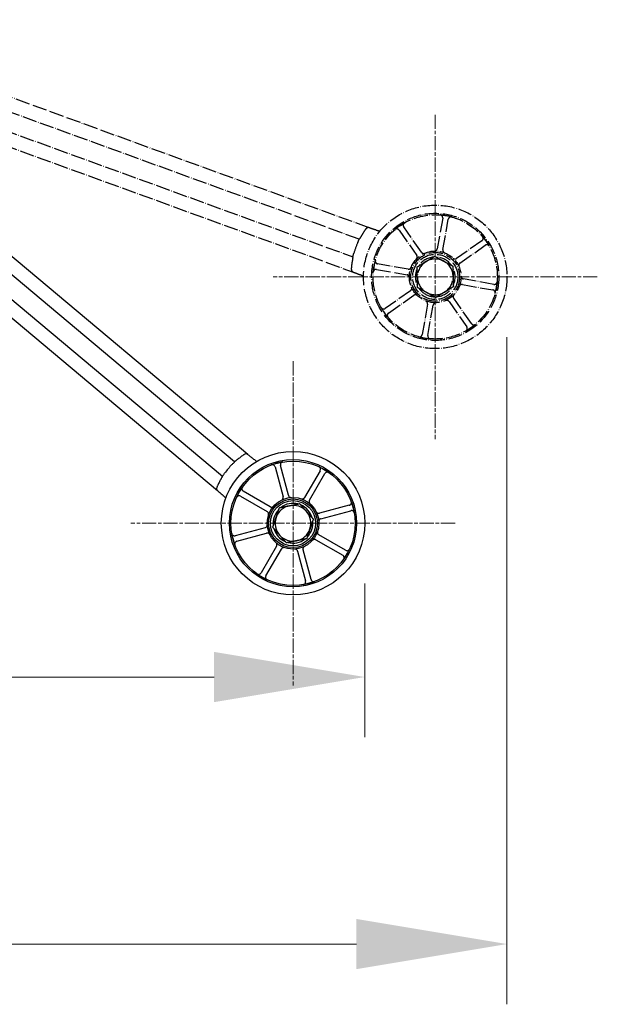
# Model space of a CAD drawing. Units: millimetres. Extents: x 497 to 6688, y 62 to 8717.
# Drawn here: x 2921 to 3227, y 2893 to 3415 of the extents above; entities that cross this region are included whole.
import ezdxf

# ---------------------------------------------------------------- set-up
doc = ezdxf.new("R2010")
doc.units = ezdxf.units.MM
doc.header["$LTSCALE"] = 32
doc.linetypes.add('CHAIN', pattern=[0.3543, 0.2362, -0.0295, 0.0591, -0.0295])
doc.linetypes.add('LONG_DASH_DOTTED', pattern=[0.3001, 0.2362, -0.0295, 0.0049, -0.0295])
for name, color, linetype, lineweight in [('Center Mark(Hillmar_metric)', 7, 'LONG_DASH_DOTTED', 18), ('Dimensions(Hillmar_metric)', 7, 'Continuous', 13), ('Overlay [based on Phantom Lines(Hillmar_metric)]', 7, 'LONG_DASH_DOTTED', 25), ('Visible Edges(Hillmar_metric)', 7, 'Continuous', 25)]:
    doc.layers.add(name, color=color, linetype=linetype, lineweight=lineweight)
doc.styles.add('Hillmar_metric_Dimensions', font='arial.ttf')
doc.dimstyles.new('DEFAULT-ISO-Method 1b-Hillmar_metric', dxfattribs={"dimscale": 32, "dimtxt": 2, "dimasz": 2.5, "dimexe": 1, "dimexo": 1, "dimgap": 0.25, "dimtad": 1, "dimtih": 1, "dimtoh": 1, "dimrnd": 1e-08, "dimdsep": 46, "dimtxsty": 'Hillmar_metric_Dimensions', "dimcen": 0.09, "dimdle": 8, "dimclrd": 7, "dimclre": 7, "dimclrt": 7, "dimazin": 2, "dimtfac": 0.75, "dimtmove": 0, "dimatfit": 3, "dimfxl": 1, "dimtolj": 1, "dimlwd": 9, "dimlwe": 9, "dimarcsym": 0})

# ---------------------------------------------------------------- blocks, each defined once
blk = doc.blocks.new('*D23')
at = {"layer": 'Defpoints', "color": 0, "linetype": 'Continuous', "transparency": 16777216}
for p in [(1103.28, 3148), (3103.94, 3148), (3103.94, 3066.33)]:
    blk.add_point(p, dxfattribs=at)
at = {"layer": 'Dimensions(Hillmar_metric)', "color": 7, "linetype": 'Continuous', "lineweight": 9, "transparency": 16777216}
for p, q in [((1103.28, 3116), (1103.28, 3034.33)), ((3103.94, 3116), (3103.94, 3034.33)), ((1183.28, 3066.33), (3023.94, 3066.33))]:
    blk.add_line(p, q, dxfattribs=at)
at = {"layer": 'Dimensions(Hillmar_metric)', "color": 7, "linetype": 'Continuous', "transparency": 16777216}
for points in [[(1183.28, 3079.67), (1183.28, 3053), (1103.28, 3066.33)], [(3023.94, 3079.67), (3023.94, 3053), (3103.94, 3066.33)]]:
    blk.add_solid(points, dxfattribs=at)
at = {"layer": 'Dimensions(Hillmar_metric)', "color": 7, "linetype": 'Continuous', "lineweight": 13, "transparency": 16777216, "insert": (2103.61, 3107.01), "char_height": 64, "attachment_point": 5, "style": 'Hillmar_metric_Dimensions'}
blk.add_mtext('\\A1;2000', dxfattribs=at)
blk = doc.blocks.new('*D35')
at = {"layer": 'Defpoints', "color": 0, "linetype": 'Continuous', "transparency": 16777216}
for p in [(1027.74, 3278.83), (3179.47, 3278.83), (3179.47, 2924.51)]:
    blk.add_point(p, dxfattribs=at)
at = {"layer": 'Dimensions(Hillmar_metric)', "color": 7, "linetype": 'Continuous', "lineweight": 9, "transparency": 16777216}
for p, q in [((1027.74, 3246.83), (1027.74, 2892.51)), ((3179.47, 3246.83), (3179.47, 2892.51)), ((1107.74, 2924.51), (3099.47, 2924.51))]:
    blk.add_line(p, q, dxfattribs=at)
at = {"layer": 'Dimensions(Hillmar_metric)', "color": 7, "linetype": 'Continuous', "transparency": 16777216}
for points in [[(1107.74, 2937.85), (1107.74, 2911.18), (1027.74, 2924.51)], [(3099.47, 2937.85), (3099.47, 2911.18), (3179.47, 2924.51)]]:
    blk.add_solid(points, dxfattribs=at)
at = {"layer": 'Dimensions(Hillmar_metric)', "color": 7, "linetype": 'Continuous', "lineweight": 13, "transparency": 16777216, "insert": (2103.61, 2965.19), "char_height": 64, "attachment_point": 5, "style": 'Hillmar_metric_Dimensions'}
blk.add_mtext('\\A1;2150', dxfattribs=at)

msp = doc.modelspace()

# ---------------------------------------------------------------- linework, layer by layer
at = {"layer": 'Center Mark(Hillmar_metric)', "linetype": 'CHAIN'}
for p, q in [((3141.372, 3364.932), (3141.372, 3192.732)), ((3227.472, 3278.832), (3055.272, 3278.832)), ((3065.835, 3234.098), (3065.835, 3061.898)), ((3151.935, 3147.998), (2979.735, 3147.998))]:
    msp.add_line(p, q, dxfattribs=at)
at = {"layer": 'Overlay [based on Phantom Lines(Hillmar_metric)]'}
for p, q in [((3106.272, 3304.91), (2802.66, 3415.416)), ((3101.058, 3298.826), (2803.606, 3407.09)), ((2803.606, 3396.448), (3097.638, 3289.429)), ((2803.606, 3388.467), (3097.721, 3281.418)), ((3134.033, 3291.929), (3124.616, 3305.378)), ((3145.34, 3309.973), (3142.489, 3293.804)), ((3145.444, 3293.283), (3148.295, 3309.452)), ((3122.158, 3303.657), (3131.575, 3290.208)), ((3166.198, 3298.046), (3152.749, 3288.629)), ((3154.469, 3286.172), (3167.918, 3295.589)), ((3126.922, 3282.903), (3110.753, 3285.754)), ((3110.232, 3282.8), (3126.401, 3279.949)), ((3155.823, 3274.761), (3171.992, 3271.91)), ((3172.513, 3274.864), (3156.344, 3277.715)), ((3128.275, 3271.493), (3114.826, 3262.076)), ((3116.547, 3259.618), (3129.996, 3269.035)), ((3139.05, 3268.541), (3139.168, 3269.212)), ((3140.095, 3268.707), (3140.035, 3268.367)), ((3137.301, 3264.381), (3134.45, 3248.213)), ((3137.405, 3247.692), (3140.256, 3263.86)), ((3148.712, 3265.735), (3158.129, 3252.286)), ((3160.586, 3254.007), (3151.169, 3267.456))]:
    msp.add_line(p, q, dxfattribs=at)
for radius in [38.1, 33.782, 33, 13.736, 12.954, 12]:
    msp.add_circle((3141.372, 3278.832), radius, dxfattribs=at)
for centre, radius, start, end in [((3141.372, 3278.832), 33, 74.53507, 85.46493), ((3141.372, 3278.832), 33, 119.53507, 130.46493), ((3123.791, 3351.742), 50, 254.01595, 256.40359), ((3141.372, 3278.832), 33, 29.53507, 40.46493), ((3141.372, 3278.832), 45, 156.17745, 163.82255), ((3141.372, 3278.832), 10.55, 95.60215, 147.16128), ((3141.372, 3278.832), 10.55, 35.60215, 87.16128), ((3141.372, 3278.832), 33, 164.53507, 175.46493), ((3141.372, 3278.832), 9.5, 121.38171, 181.38171), ((3141.372, 3278.832), 9.5, 61.38171, 121.38171), ((3141.372, 3278.832), 9.5, 1.38171, 61.38171), ((3081.039, 3234.281), 50, 63.59641, 65.98405), ((3141.372, 3278.832), 10.55, 155.60215, 207.16128), ((3141.372, 3278.832), 9.5, 181.38171, 241.38171), ((3141.372, 3278.832), 9.5, 301.38171, 1.38171), ((3141.372, 3278.832), 10.55, 335.60215, 27.16128), ((3141.372, 3278.832), 33, 344.53507, 355.46493), ((3141.372, 3278.832), 10.55, 215.60215, 257.28354), ((3141.372, 3278.832), 9.5, 241.38171, 301.38171), ((3141.372, 3278.832), 10.55, 257.28354, 262.71646), ((3141.372, 3278.832), 10.55, 262.71646, 267.16128), ((3141.372, 3278.832), 10.55, 275.60215, 327.16128), ((3141.372, 3278.832), 33, 209.53507, 220.46493), ((3141.372, 3278.832), 33, 299.53507, 310.46493), ((3141.372, 3278.832), 33, 254.53507, 265.46493)]:
    msp.add_arc(centre, radius, start, end, dxfattribs=at)
for points, knots in [([(3145.34, 3309.973), (3145.374, 3310.165), (3145.37, 3310.362), (3145.287, 3310.744), (3145.208, 3310.925), (3144.986, 3311.247), (3144.845, 3311.384), (3144.577, 3311.559), (3144.464, 3311.613), (3144.228, 3311.694), (3144.106, 3311.719), (3143.982, 3311.729)], [0, 0, 0, 0, 0.05863593, 0.05863593, 0.11726125, 0.11726125, 0.17586552, 0.17586552, 0.21323949, 0.21323949, 0.25061257, 0.25061257, 0.25061257, 0.25061257]), ([(3150.172, 3310.637), (3149.984, 3310.689), (3149.787, 3310.704), (3149.399, 3310.658), (3149.212, 3310.597), (3148.871, 3310.406), (3148.72, 3310.279), (3148.521, 3310.028), (3148.456, 3309.922), (3148.353, 3309.694), (3148.316, 3309.574), (3148.295, 3309.452)], [0, 0, 0, 0, 0.05857754, 0.05857754, 0.11716195, 0.11716195, 0.17576588, 0.17576588, 0.21318687, 0.21318687, 0.25060932, 0.25060932, 0.25060932, 0.25060932]), ([(3106.272, 3304.91), (3106.072, 3304.983), (3105.882, 3305.01), (3105.489, 3304.971), (3105.285, 3304.895), (3104.885, 3304.63), (3104.696, 3304.456), (3104.41, 3304.133), (3104.314, 3304.013), (3104.204, 3303.865), (3104.189, 3303.844), (3104.173, 3303.823), (3104.152, 3303.794), (3104.131, 3303.765), (3104.111, 3303.735)], [3.28625244, 3.28625244, 3.28625244, 3.28625244, 3.37845733, 3.37845733, 3.48037743, 3.48037743, 3.57364805, 3.57364805, 3.62177462, 3.62177462, 3.62969717, 3.62969717, 3.62969717, 3.64052042, 3.64052042, 3.64052042, 3.64052042]), ([(3106.69, 3304.758), (3106.598, 3304.791), (3106.511, 3304.823), (3106.377, 3304.872), (3106.324, 3304.891), (3106.272, 3304.91)], [2.636396145, 2.636396145, 2.636396145, 2.636396145, 2.672734409, 2.672734409, 2.696203312, 2.696203312, 2.696203312, 2.696203312]), ([(3110.023, 3303.675), (3109.517, 3303.82), (3109.015, 3303.973), (3107.887, 3304.334), (3107.29, 3304.54), (3106.746, 3304.737), (3106.718, 3304.747), (3106.69, 3304.758)], [2.47877101, 2.47877101, 2.47877101, 2.47877101, 2.63667875, 2.63667875, 2.84735015, 2.84735015, 2.85900947, 2.85900947, 2.85900947, 2.85900947]), ([(3125.105, 3307.544), (3124.935, 3307.448), (3124.785, 3307.319), (3124.544, 3307.012), (3124.455, 3306.836), (3124.348, 3306.461), (3124.332, 3306.264), (3124.368, 3305.946), (3124.397, 3305.824), (3124.486, 3305.591), (3124.544, 3305.48), (3124.616, 3305.378)], [0, 0, 0, 0, 0.05857754, 0.05857754, 0.11716195, 0.11716195, 0.17576588, 0.17576588, 0.21318687, 0.21318687, 0.25060932, 0.25060932, 0.25060932, 0.25060932]), ([(3102.022, 3300.437), (3101.982, 3300.366), (3101.942, 3300.297), (3101.818, 3300.089), (3101.734, 3299.954), (3101.521, 3299.62), (3101.399, 3299.435), (3101.247, 3299.19), (3101.201, 3299.112), (3101.167, 3299.045)], [0.23206004, 0.23206004, 0.23206004, 0.23206004, 0.25638326, 0.25638326, 0.3061076, 0.3061076, 0.38730905, 0.38730905, 0.43425472, 0.43425472, 0.43425472, 0.43425472]), ([(3104.111, 3303.735), (3103.718, 3303.174), (3103.337, 3302.6), (3102.643, 3301.497), (3102.326, 3300.969), (3102.022, 3300.437)], [18.66196897, 18.66196897, 18.66196897, 18.66196897, 18.85198942, 18.85198942, 19.02188834, 19.02188834, 19.02188834, 19.02188834]), ([(3122.158, 3303.657), (3122.046, 3303.817), (3121.904, 3303.954), (3121.575, 3304.165), (3121.391, 3304.238), (3121.007, 3304.308), (3120.81, 3304.305), (3120.497, 3304.239), (3120.379, 3304.198), (3120.155, 3304.088), (3120.051, 3304.019), (3119.956, 3303.939)], [0, 0, 0, 0, 0.05863593, 0.05863593, 0.11726125, 0.11726125, 0.17586552, 0.17586552, 0.21323949, 0.21323949, 0.25061257, 0.25061257, 0.25061257, 0.25061257]), ([(3166.198, 3298.046), (3166.358, 3298.158), (3166.494, 3298.3), (3166.706, 3298.629), (3166.778, 3298.813), (3166.848, 3299.197), (3166.846, 3299.395), (3166.779, 3299.708), (3166.739, 3299.826), (3166.628, 3300.049), (3166.56, 3300.154), (3166.479, 3300.249)], [0, 0, 0, 0, 0.05863593, 0.05863593, 0.11726125, 0.11726125, 0.17586552, 0.17586552, 0.21323949, 0.21323949, 0.25061257, 0.25061257, 0.25061257, 0.25061257]), ([(3100.206, 3297.008), (3100.308, 3297.238), (3100.419, 3297.483), (3100.626, 3297.933), (3100.723, 3298.137), (3100.877, 3298.458), (3100.945, 3298.597), (3101.036, 3298.781), (3101.058, 3298.826), (3101.058, 3298.826)], [0.30153664, 0.30153664, 0.30153664, 0.30153664, 0.37714908, 0.37714908, 0.45276152, 0.45276152, 0.52810969, 0.52810969, 0.60345786, 0.60345786, 0.60345786, 0.60345786]), ([(3101.058, 3298.826), (3101.058, 3298.826), (3101.08, 3298.871), (3101.138, 3298.987), (3101.152, 3299.015), (3101.167, 3299.045)], [-0.606514104, -0.606514104, -0.606514104, -0.606514104, -0.531234792, -0.531234792, -0.511267257, -0.511267257, -0.511267257, -0.511267257]), ([(3170.084, 3295.1), (3169.988, 3295.27), (3169.859, 3295.419), (3169.552, 3295.66), (3169.377, 3295.75), (3169.001, 3295.856), (3168.804, 3295.873), (3168.486, 3295.836), (3168.365, 3295.807), (3168.131, 3295.719), (3168.021, 3295.66), (3167.918, 3295.589)], [0, 0, 0, 0, 0.05857754, 0.05857754, 0.11716195, 0.11716195, 0.17576588, 0.17576588, 0.21318687, 0.21318687, 0.25060932, 0.25060932, 0.25060932, 0.25060932]), ([(3097.581, 3289.191), (3097.553, 3289.072), (3097.53, 3288.907), (3097.482, 3288.529), (3097.457, 3288.323), (3097.407, 3287.969), (3097.385, 3287.828), (3097.354, 3287.649), (3097.348, 3287.613), (3097.341, 3287.576)], [0, 0, 0, 0, 0.07682322, 0.07682322, 0.14704497, 0.14704497, 0.19069261, 0.19069261, 0.20193546, 0.20193546, 0.20193546, 0.20193546]), ([(3097.581, 3289.191), (3097.589, 3289.224), (3097.596, 3289.254), (3097.626, 3289.38), (3097.638, 3289.429), (3097.638, 3289.429)], [0.511254651, 0.511254651, 0.511254651, 0.511254651, 0.531062732, 0.531062732, 0.606514671, 0.606514671, 0.606514671, 0.606514671]), ([(3097.638, 3289.429), (3097.638, 3289.429), (3097.65, 3289.478), (3097.699, 3289.677), (3097.736, 3289.827), (3097.824, 3290.173), (3097.882, 3290.391), (3098.011, 3290.869), (3098.084, 3291.128), (3098.154, 3291.37)], [-0.60345786, -0.60345786, -0.60345786, -0.60345786, -0.52810969, -0.52810969, -0.45276152, -0.45276152, -0.37714908, -0.37714908, -0.30153664, -0.30153664, -0.30153664, -0.30153664]), ([(3131.432, 3288.312), (3131.567, 3288.454), (3131.673, 3288.62), (3131.815, 3288.984), (3131.85, 3289.178), (3131.844, 3289.522), (3131.819, 3289.669), (3131.728, 3289.953), (3131.661, 3290.086), (3131.575, 3290.208)], [0, 0, 0, 0, 0.05858074, 0.05858074, 0.11717939, 0.11717939, 0.1618237, 0.1618237, 0.20647065, 0.20647065, 0.20647065, 0.20647065]), ([(3134.033, 3291.929), (3134.145, 3291.769), (3134.287, 3291.632), (3134.616, 3291.421), (3134.8, 3291.349), (3135.138, 3291.287), (3135.288, 3291.282), (3135.583, 3291.316), (3135.727, 3291.355), (3135.864, 3291.415)], [0, 0, 0, 0, 0.05863696, 0.05863696, 0.11726301, 0.11726301, 0.16186991, 0.16186991, 0.2064732, 0.2064732, 0.2064732, 0.2064732]), ([(3141.047, 3292.564), (3141.242, 3292.569), (3141.435, 3292.612), (3141.793, 3292.768), (3141.955, 3292.881), (3142.194, 3293.128), (3142.281, 3293.25), (3142.416, 3293.515), (3142.463, 3293.657), (3142.489, 3293.804)], [0, 0, 0, 0, 0.05858074, 0.05858074, 0.11717939, 0.11717939, 0.1618237, 0.1618237, 0.20647065, 0.20647065, 0.20647065, 0.20647065]), ([(3145.444, 3293.283), (3145.41, 3293.09), (3145.414, 3292.893), (3145.497, 3292.511), (3145.576, 3292.33), (3145.771, 3292.047), (3145.873, 3291.938), (3146.106, 3291.753), (3146.236, 3291.679), (3146.375, 3291.625)], [0, 0, 0, 0, 0.05863696, 0.05863696, 0.11726302, 0.11726302, 0.16186991, 0.16186991, 0.2064732, 0.2064732, 0.2064732, 0.2064732]), ([(3097.341, 3287.576), (3097.228, 3286.95), (3097.128, 3286.32), (3096.953, 3285.029), (3096.879, 3284.367), (3096.821, 3283.707)], [7.26555763, 7.26555763, 7.26555763, 7.26555763, 7.44171908, 7.44171908, 7.62551847, 7.62551847, 7.62551847, 7.62551847]), ([(3109.567, 3287.631), (3109.515, 3287.443), (3109.5, 3287.247), (3109.547, 3286.859), (3109.608, 3286.672), (3109.798, 3286.33), (3109.926, 3286.18), (3110.176, 3285.981), (3110.283, 3285.915), (3110.51, 3285.813), (3110.63, 3285.776), (3110.753, 3285.754)], [0, 0, 0, 0, 0.05857754, 0.05857754, 0.11716195, 0.11716195, 0.17576588, 0.17576588, 0.21318687, 0.21318687, 0.25060932, 0.25060932, 0.25060932, 0.25060932]), ([(3126.922, 3282.903), (3127.114, 3282.869), (3127.311, 3282.873), (3127.693, 3282.957), (3127.874, 3283.035), (3128.157, 3283.231), (3128.266, 3283.333), (3128.451, 3283.566), (3128.525, 3283.696), (3128.58, 3283.834)], [0, 0, 0, 0, 0.05863696, 0.05863696, 0.11726302, 0.11726302, 0.16186991, 0.16186991, 0.2064732, 0.2064732, 0.2064732, 0.2064732]), ([(3150.853, 3288.772), (3150.994, 3288.637), (3151.16, 3288.531), (3151.524, 3288.389), (3151.718, 3288.354), (3152.062, 3288.36), (3152.21, 3288.385), (3152.493, 3288.477), (3152.627, 3288.544), (3152.749, 3288.629)], [0, 0, 0, 0, 0.05858074, 0.05858074, 0.11717939, 0.11717939, 0.1618237, 0.1618237, 0.20647065, 0.20647065, 0.20647065, 0.20647065]), ([(3154.469, 3286.172), (3154.309, 3286.059), (3154.173, 3285.917), (3153.962, 3285.588), (3153.889, 3285.405), (3153.827, 3285.066), (3153.822, 3284.917), (3153.857, 3284.621), (3153.896, 3284.477), (3153.955, 3284.341)], [0, 0, 0, 0, 0.05863696, 0.05863696, 0.11726301, 0.11726301, 0.16186991, 0.16186991, 0.2064732, 0.2064732, 0.2064732, 0.2064732]), ([(3096.821, 3283.707), (3096.814, 3283.633), (3096.809, 3283.559), (3096.796, 3283.315), (3096.795, 3283.15), (3096.813, 3282.71), (3096.852, 3282.459), (3096.991, 3282.039), (3097.087, 3281.874), (3097.351, 3281.593), (3097.522, 3281.49), (3097.721, 3281.418)], [1.5999653, 1.5999653, 1.5999653, 1.5999653, 1.61906828, 1.61906828, 1.66433514, 1.66433514, 1.7459512, 1.7459512, 1.82382629, 1.82382629, 1.91104753, 1.91104753, 1.91104753, 1.91104753]), ([(3097.721, 3281.418), (3097.774, 3281.399), (3097.826, 3281.379), (3097.96, 3281.331), (3098.048, 3281.299), (3098.14, 3281.265)], [0.34545662, 0.34545662, 0.34545662, 0.34545662, 0.368925523, 0.368925523, 0.405263787, 0.405263787, 0.405263787, 0.405263787]), ([(3098.14, 3281.265), (3098.497, 3281.135), (3098.895, 3280.986), (3099.917, 3280.584), (3100.554, 3280.32), (3101.259, 3280.01), (3101.324, 3279.981), (3101.388, 3279.952)], [0.42961547, 0.42961547, 0.42961547, 0.42961547, 0.57914523, 0.57914523, 0.78852468, 0.78852468, 0.80967542, 0.80967542, 0.80967542, 0.80967542]), ([(3110.232, 3282.8), (3110.039, 3282.834), (3109.842, 3282.83), (3109.46, 3282.746), (3109.279, 3282.668), (3108.958, 3282.446), (3108.82, 3282.305), (3108.646, 3282.036), (3108.591, 3281.924), (3108.511, 3281.688), (3108.485, 3281.566), (3108.476, 3281.441)], [0, 0, 0, 0, 0.05863593, 0.05863593, 0.11726125, 0.11726125, 0.17586552, 0.17586552, 0.21323949, 0.21323949, 0.25061257, 0.25061257, 0.25061257, 0.25061257]), ([(3127.64, 3278.507), (3127.636, 3278.702), (3127.593, 3278.895), (3127.436, 3279.252), (3127.324, 3279.414), (3127.076, 3279.653), (3126.954, 3279.74), (3126.689, 3279.876), (3126.547, 3279.923), (3126.401, 3279.949)], [0, 0, 0, 0, 0.05858074, 0.05858074, 0.11717939, 0.11717939, 0.1618237, 0.1618237, 0.20647065, 0.20647065, 0.20647065, 0.20647065]), ([(3155.104, 3279.157), (3155.109, 3278.962), (3155.152, 3278.77), (3155.309, 3278.412), (3155.421, 3278.25), (3155.669, 3278.011), (3155.79, 3277.924), (3156.056, 3277.789), (3156.198, 3277.741), (3156.344, 3277.715)], [0, 0, 0, 0, 0.05858074, 0.05858074, 0.11717939, 0.11717939, 0.1618237, 0.1618237, 0.20647065, 0.20647065, 0.20647065, 0.20647065]), ([(3155.823, 3274.761), (3155.631, 3274.795), (3155.433, 3274.791), (3155.052, 3274.707), (3154.871, 3274.629), (3154.587, 3274.433), (3154.478, 3274.331), (3154.294, 3274.098), (3154.219, 3273.968), (3154.165, 3273.83)], [0, 0, 0, 0, 0.05863696, 0.05863696, 0.11726302, 0.11726302, 0.16186991, 0.16186991, 0.2064732, 0.2064732, 0.2064732, 0.2064732]), ([(3172.513, 3274.864), (3172.705, 3274.83), (3172.903, 3274.834), (3173.284, 3274.918), (3173.465, 3274.996), (3173.787, 3275.218), (3173.924, 3275.36), (3174.099, 3275.628), (3174.154, 3275.74), (3174.234, 3275.976), (3174.259, 3276.099), (3174.269, 3276.223)], [0, 0, 0, 0, 0.05863593, 0.05863593, 0.11726125, 0.11726125, 0.17586552, 0.17586552, 0.21323949, 0.21323949, 0.25061257, 0.25061257, 0.25061257, 0.25061257]), ([(3128.275, 3271.493), (3128.435, 3271.605), (3128.572, 3271.747), (3128.783, 3272.076), (3128.856, 3272.26), (3128.918, 3272.598), (3128.922, 3272.747), (3128.888, 3273.043), (3128.849, 3273.187), (3128.789, 3273.323)], [0, 0, 0, 0, 0.05863696, 0.05863696, 0.11726301, 0.11726301, 0.16186991, 0.16186991, 0.2064732, 0.2064732, 0.2064732, 0.2064732]), ([(3131.892, 3268.892), (3131.751, 3269.027), (3131.585, 3269.133), (3131.221, 3269.275), (3131.027, 3269.31), (3130.683, 3269.304), (3130.535, 3269.279), (3130.252, 3269.187), (3130.118, 3269.121), (3129.996, 3269.035)], [0, 0, 0, 0, 0.05858074, 0.05858074, 0.11717939, 0.11717939, 0.1618237, 0.1618237, 0.20647065, 0.20647065, 0.20647065, 0.20647065]), ([(3151.312, 3269.352), (3151.178, 3269.211), (3151.072, 3269.044), (3150.93, 3268.68), (3150.895, 3268.486), (3150.901, 3268.142), (3150.925, 3267.995), (3151.017, 3267.712), (3151.084, 3267.578), (3151.169, 3267.456)], [0, 0, 0, 0, 0.05858074, 0.05858074, 0.11717939, 0.11717939, 0.1618237, 0.1618237, 0.20647065, 0.20647065, 0.20647065, 0.20647065]), ([(3173.178, 3270.033), (3173.23, 3270.221), (3173.244, 3270.417), (3173.198, 3270.805), (3173.137, 3270.993), (3172.947, 3271.334), (3172.819, 3271.484), (3172.569, 3271.684), (3172.462, 3271.749), (3172.234, 3271.851), (3172.115, 3271.888), (3171.992, 3271.91)], [0, 0, 0, 0, 0.05857754, 0.05857754, 0.11716195, 0.11716195, 0.17576588, 0.17576588, 0.21318687, 0.21318687, 0.25060932, 0.25060932, 0.25060932, 0.25060932]), ([(3137.301, 3264.381), (3137.335, 3264.574), (3137.331, 3264.771), (3137.248, 3265.153), (3137.169, 3265.334), (3136.974, 3265.617), (3136.871, 3265.726), (3136.638, 3265.911), (3136.509, 3265.985), (3136.37, 3266.039)], [0, 0, 0, 0, 0.05863696, 0.05863696, 0.11726302, 0.11726302, 0.16186991, 0.16186991, 0.2064732, 0.2064732, 0.2064732, 0.2064732]), ([(3141.697, 3265.1), (3141.502, 3265.095), (3141.31, 3265.053), (3140.952, 3264.896), (3140.79, 3264.783), (3140.551, 3264.536), (3140.464, 3264.414), (3140.329, 3264.149), (3140.281, 3264.007), (3140.256, 3263.86)], [0, 0, 0, 0, 0.05858074, 0.05858074, 0.11717939, 0.11717939, 0.1618237, 0.1618237, 0.20647065, 0.20647065, 0.20647065, 0.20647065]), ([(3148.712, 3265.735), (3148.6, 3265.895), (3148.457, 3266.032), (3148.128, 3266.243), (3147.945, 3266.315), (3147.606, 3266.377), (3147.457, 3266.382), (3147.162, 3266.348), (3147.017, 3266.309), (3146.881, 3266.249)], [0, 0, 0, 0, 0.05863696, 0.05863696, 0.11726301, 0.11726301, 0.16186991, 0.16186991, 0.2064732, 0.2064732, 0.2064732, 0.2064732]), ([(3112.661, 3262.565), (3112.757, 3262.395), (3112.885, 3262.245), (3113.192, 3262.004), (3113.368, 3261.914), (3113.744, 3261.808), (3113.94, 3261.792), (3114.258, 3261.828), (3114.38, 3261.857), (3114.613, 3261.945), (3114.724, 3262.004), (3114.826, 3262.076)], [0, 0, 0, 0, 0.05857754, 0.05857754, 0.11716195, 0.11716195, 0.17576588, 0.17576588, 0.21318687, 0.21318687, 0.25060932, 0.25060932, 0.25060932, 0.25060932]), ([(3116.547, 3259.618), (3116.387, 3259.506), (3116.25, 3259.364), (3116.039, 3259.035), (3115.967, 3258.851), (3115.896, 3258.467), (3115.899, 3258.27), (3115.965, 3257.957), (3116.006, 3257.838), (3116.116, 3257.615), (3116.185, 3257.51), (3116.266, 3257.416)], [0, 0, 0, 0, 0.05863593, 0.05863593, 0.11726125, 0.11726125, 0.17586552, 0.17586552, 0.21323949, 0.21323949, 0.25061257, 0.25061257, 0.25061257, 0.25061257]), ([(3160.586, 3254.007), (3160.698, 3253.847), (3160.841, 3253.71), (3161.17, 3253.499), (3161.353, 3253.427), (3161.738, 3253.356), (3161.935, 3253.359), (3162.248, 3253.425), (3162.366, 3253.466), (3162.59, 3253.576), (3162.694, 3253.645), (3162.789, 3253.726)], [0, 0, 0, 0, 0.05863593, 0.05863593, 0.11726125, 0.11726125, 0.17586552, 0.17586552, 0.21323949, 0.21323949, 0.25061257, 0.25061257, 0.25061257, 0.25061257]), ([(3132.573, 3247.027), (3132.761, 3246.975), (3132.958, 3246.96), (3133.345, 3247.007), (3133.533, 3247.067), (3133.874, 3247.258), (3134.024, 3247.385), (3134.224, 3247.636), (3134.289, 3247.743), (3134.392, 3247.97), (3134.429, 3248.09), (3134.45, 3248.213)], [0, 0, 0, 0, 0.05857754, 0.05857754, 0.11716195, 0.11716195, 0.17576588, 0.17576588, 0.21318687, 0.21318687, 0.25060932, 0.25060932, 0.25060932, 0.25060932]), ([(3137.405, 3247.692), (3137.371, 3247.499), (3137.375, 3247.302), (3137.458, 3246.92), (3137.537, 3246.739), (3137.759, 3246.417), (3137.9, 3246.28), (3138.168, 3246.105), (3138.281, 3246.051), (3138.516, 3245.97), (3138.639, 3245.945), (3138.763, 3245.935)], [0, 0, 0, 0, 0.05863593, 0.05863593, 0.11726125, 0.11726125, 0.17586552, 0.17586552, 0.21323949, 0.21323949, 0.25061257, 0.25061257, 0.25061257, 0.25061257]), ([(3157.64, 3250.12), (3157.81, 3250.217), (3157.959, 3250.345), (3158.201, 3250.652), (3158.29, 3250.828), (3158.397, 3251.204), (3158.413, 3251.4), (3158.377, 3251.718), (3158.347, 3251.84), (3158.259, 3252.073), (3158.2, 3252.184), (3158.129, 3252.286)], [0, 0, 0, 0, 0.05857754, 0.05857754, 0.11716195, 0.11716195, 0.17576588, 0.17576588, 0.21318687, 0.21318687, 0.25060932, 0.25060932, 0.25060932, 0.25060932])]:
    msp.add_open_spline(points, degree=3, knots=knots, dxfattribs=at)
for points in [[(3136.425, 3286.942), (3138.599, 3288.268), (3141.108, 3289.799)], [(3141.108, 3289.799), (3143.688, 3288.391), (3145.923, 3287.171)], [(3131.743, 3284.086), (3134.252, 3285.617), (3136.425, 3286.942)], [(3131.875, 3278.603), (3131.814, 3281.148), (3131.743, 3284.086)], [(3145.923, 3287.171), (3148.157, 3285.952), (3150.737, 3284.544)], [(3150.737, 3284.544), (3150.808, 3281.606), (3150.87, 3279.061)], [(3132.007, 3273.12), (3131.937, 3276.058), (3131.875, 3278.603)], [(3150.87, 3279.061), (3150.931, 3276.516), (3151.002, 3273.578)], [(3151.002, 3273.578), (3148.493, 3272.047), (3146.319, 3270.722)], [(3136.822, 3270.493), (3134.588, 3271.712), (3132.007, 3273.12)], [(3141.637, 3267.866), (3139.057, 3269.273), (3136.822, 3270.493)], [(3146.319, 3270.722), (3144.146, 3269.396), (3141.637, 3267.866)]]:
    msp.add_rational_spline(points, [1, 1.0379548493, 1], degree=2, dxfattribs=at)
at = {"layer": 'Visible Edges(Hillmar_metric)'}
for p, q in [((3041.771, 3184.508), (2803.606, 3384.352)), ((3034.791, 3180.575), (2803.606, 3374.562)), ((2803.606, 3361.508), (3028.363, 3172.914)), ((2803.606, 3351.717), (3025.701, 3165.357)), ((3056.271, 3177.898), (3060.52, 3162.039)), ((3063.418, 3162.816), (3059.169, 3178.674)), ((3080.215, 3175.904), (3072.005, 3161.685)), ((3074.604, 3160.185), (3082.813, 3174.404)), ((3053.649, 3156.766), (3039.43, 3164.975)), ((3037.93, 3162.377), (3052.149, 3154.168)), ((3095.735, 3157.563), (3079.876, 3153.313)), ((3080.653, 3150.416), (3096.512, 3154.665)), ((3051.018, 3145.581), (3035.159, 3141.332)), ((3035.936, 3138.434), (3051.794, 3142.683)), ((3060.133, 3139.122), (3060.474, 3139.713)), ((3061.172, 3138.921), (3060.999, 3138.622)), ((3078.022, 3139.23), (3092.241, 3131.021)), ((3093.741, 3133.619), (3079.522, 3141.828)), ((3057.067, 3135.811), (3048.858, 3121.593)), ((3051.456, 3120.093), (3059.665, 3134.311)), ((3068.253, 3133.181), (3072.502, 3117.322)), ((3075.4, 3118.099), (3071.151, 3133.957))]:
    msp.add_line(p, q, dxfattribs=at)
for radius in [38.1, 33.782, 33, 13.736, 12.954, 12]:
    msp.add_circle((3065.835, 3147.998), radius, dxfattribs=at)
for centre, radius, start, end in [((3074.251, 3222.525), 50, 234.01595, 236.40359), ((3065.835, 3147.998), 33, 99.53507, 110.46493), ((3065.835, 3147.998), 45, 136.17745, 143.82255), ((3065.835, 3147.998), 33, 54.53507, 65.46493), ((3065.835, 3147.998), 33, 144.53507, 155.46493), ((2993.903, 3126.769), 50, 43.59641, 45.98405), ((3065.835, 3147.998), 10.55, 75.60215, 127.16128), ((3065.835, 3147.998), 33, 9.53507, 20.46493), ((3065.835, 3147.998), 10.55, 135.60215, 187.16128), ((3065.835, 3147.998), 9.5, 101.38171, 161.38171), ((3065.835, 3147.998), 9.5, 41.38171, 101.38171), ((3065.835, 3147.998), 10.55, 15.60215, 67.16128), ((3065.835, 3147.998), 9.5, 341.38171, 41.38171), ((3065.835, 3147.998), 9.5, 161.38171, 221.38171), ((3065.835, 3147.998), 10.55, 315.60215, 7.16128), ((3065.835, 3147.998), 10.55, 195.60215, 237.28354), ((3065.835, 3147.998), 9.5, 281.38171, 341.38171), ((3065.835, 3147.998), 33, 189.53507, 200.46493), ((3065.835, 3147.998), 9.5, 221.38171, 281.38171), ((3065.835, 3147.998), 10.55, 237.28354, 242.71646), ((3065.835, 3147.998), 10.55, 242.71646, 247.16128), ((3065.835, 3147.998), 10.55, 255.60215, 307.16128), ((3065.835, 3147.998), 33, 324.53507, 335.46493), ((3065.835, 3147.998), 33, 234.53507, 245.46493), ((3065.835, 3147.998), 33, 279.53507, 290.46493)]:
    msp.add_arc(centre, radius, start, end, dxfattribs=at)
for points, knots in [([(3041.771, 3184.508), (3041.608, 3184.645), (3041.439, 3184.736), (3041.056, 3184.834), (3040.838, 3184.832), (3040.372, 3184.719), (3040.135, 3184.62), (3039.756, 3184.415), (3039.624, 3184.336), (3039.47, 3184.234), (3039.449, 3184.22), (3039.427, 3184.205), (3039.397, 3184.185), (3039.368, 3184.165), (3039.338, 3184.144)], [3.28625244, 3.28625244, 3.28625244, 3.28625244, 3.37845733, 3.37845733, 3.48037743, 3.48037743, 3.57364805, 3.57364805, 3.62177462, 3.62177462, 3.62969717, 3.62969717, 3.62969717, 3.64052042, 3.64052042, 3.64052042, 3.64052042]), ([(3042.112, 3184.222), (3042.037, 3184.285), (3041.966, 3184.345), (3041.856, 3184.437), (3041.813, 3184.473), (3041.771, 3184.508)], [2.636396145, 2.636396145, 2.636396145, 2.636396145, 2.672734409, 2.672734409, 2.696203312, 2.696203312, 2.696203312, 2.696203312]), ([(3033.368, 3179.157), (3033.543, 3179.339), (3033.731, 3179.532), (3034.079, 3179.883), (3034.24, 3180.042), (3034.495, 3180.291), (3034.606, 3180.398), (3034.754, 3180.54), (3034.791, 3180.575), (3034.791, 3180.575)], [0.30153664, 0.30153664, 0.30153664, 0.30153664, 0.37714908, 0.37714908, 0.45276152, 0.45276152, 0.52810969, 0.52810969, 0.60345786, 0.60345786, 0.60345786, 0.60345786]), ([(3034.791, 3180.575), (3034.791, 3180.575), (3034.827, 3180.61), (3034.921, 3180.699), (3034.944, 3180.72), (3034.968, 3180.743)], [-0.606514104, -0.606514104, -0.606514104, -0.606514104, -0.531234792, -0.531234792, -0.511267257, -0.511267257, -0.511267257, -0.511267257]), ([(3036.247, 3181.758), (3036.186, 3181.706), (3036.124, 3181.655), (3035.936, 3181.502), (3035.812, 3181.404), (3035.498, 3181.162), (3035.319, 3181.03), (3035.093, 3180.852), (3035.023, 3180.794), (3034.968, 3180.743)], [0.23206004, 0.23206004, 0.23206004, 0.23206004, 0.25638326, 0.25638326, 0.3061076, 0.3061076, 0.38730905, 0.38730905, 0.43425472, 0.43425472, 0.43425472, 0.43425472]), ([(3039.338, 3184.144), (3038.777, 3183.75), (3038.223, 3183.342), (3037.193, 3182.543), (3036.715, 3182.155), (3036.247, 3181.758)], [18.66196897, 18.66196897, 18.66196897, 18.66196897, 18.85198942, 18.85198942, 19.02188834, 19.02188834, 19.02188834, 19.02188834]), ([(3044.873, 3182.066), (3044.447, 3182.375), (3044.028, 3182.69), (3043.092, 3183.415), (3042.601, 3183.813), (3042.158, 3184.184), (3042.135, 3184.203), (3042.112, 3184.222)], [2.47877101, 2.47877101, 2.47877101, 2.47877101, 2.63667875, 2.63667875, 2.84735015, 2.84735015, 2.85900947, 2.85900947, 2.85900947, 2.85900947]), ([(3060.369, 3180.542), (3060.176, 3180.51), (3059.992, 3180.44), (3059.66, 3180.234), (3059.516, 3180.1), (3059.287, 3179.783), (3059.205, 3179.604), (3059.13, 3179.293), (3059.116, 3179.168), (3059.119, 3178.919), (3059.136, 3178.795), (3059.169, 3178.674)], [0, 0, 0, 0, 0.05857754, 0.05857754, 0.11716195, 0.11716195, 0.17576588, 0.17576588, 0.21318687, 0.21318687, 0.25060932, 0.25060932, 0.25060932, 0.25060932]), ([(3028.363, 3172.914), (3028.363, 3172.914), (3028.391, 3172.956), (3028.505, 3173.127), (3028.591, 3173.255), (3028.792, 3173.549), (3028.921, 3173.735), (3029.206, 3174.139), (3029.363, 3174.358), (3029.512, 3174.561)], [-0.60345786, -0.60345786, -0.60345786, -0.60345786, -0.52810969, -0.52810969, -0.45276152, -0.45276152, -0.37714908, -0.37714908, -0.30153664, -0.30153664, -0.30153664, -0.30153664]), ([(3056.271, 3177.898), (3056.22, 3178.087), (3056.133, 3178.264), (3055.896, 3178.575), (3055.749, 3178.705), (3055.412, 3178.903), (3055.225, 3178.968), (3054.909, 3179.013), (3054.784, 3179.015), (3054.536, 3178.988), (3054.414, 3178.959), (3054.297, 3178.916)], [0, 0, 0, 0, 0.05863593, 0.05863593, 0.11726125, 0.11726125, 0.17586552, 0.17586552, 0.21323949, 0.21323949, 0.25061257, 0.25061257, 0.25061257, 0.25061257]), ([(3080.215, 3175.904), (3080.312, 3176.073), (3080.376, 3176.26), (3080.428, 3176.647), (3080.416, 3176.844), (3080.318, 3177.222), (3080.232, 3177.4), (3080.04, 3177.655), (3079.953, 3177.745), (3079.758, 3177.901), (3079.652, 3177.967), (3079.539, 3178.019)], [0, 0, 0, 0, 0.05863593, 0.05863593, 0.11726125, 0.11726125, 0.17586552, 0.17586552, 0.21323949, 0.21323949, 0.25061257, 0.25061257, 0.25061257, 0.25061257]), ([(3084.982, 3174.876), (3084.823, 3174.989), (3084.644, 3175.07), (3084.263, 3175.159), (3084.066, 3175.166), (3083.681, 3175.104), (3083.496, 3175.035), (3083.223, 3174.868), (3083.125, 3174.79), (3082.951, 3174.611), (3082.875, 3174.512), (3082.813, 3174.404)], [0, 0, 0, 0, 0.05857754, 0.05857754, 0.11716195, 0.11716195, 0.17576588, 0.17576588, 0.21318687, 0.21318687, 0.25060932, 0.25060932, 0.25060932, 0.25060932]), ([(3027.45, 3171.274), (3027.13, 3170.725), (3026.82, 3170.167), (3026.214, 3169.014), (3025.918, 3168.417), (3025.638, 3167.816)], [7.26555763, 7.26555763, 7.26555763, 7.26555763, 7.44171908, 7.44171908, 7.62551847, 7.62551847, 7.62551847, 7.62551847]), ([(3028.228, 3172.71), (3028.161, 3172.608), (3028.082, 3172.46), (3027.908, 3172.121), (3027.815, 3171.937), (3027.646, 3171.621), (3027.578, 3171.496), (3027.488, 3171.339), (3027.469, 3171.307), (3027.45, 3171.274)], [0, 0, 0, 0, 0.07682322, 0.07682322, 0.14704497, 0.14704497, 0.19069261, 0.19069261, 0.20193546, 0.20193546, 0.20193546, 0.20193546]), ([(3028.228, 3172.71), (3028.247, 3172.738), (3028.263, 3172.764), (3028.335, 3172.872), (3028.363, 3172.914), (3028.363, 3172.914)], [0.511254651, 0.511254651, 0.511254651, 0.511254651, 0.531062732, 0.531062732, 0.606514671, 0.606514671, 0.606514671, 0.606514671]), ([(3025.638, 3167.816), (3025.606, 3167.749), (3025.576, 3167.682), (3025.481, 3167.457), (3025.423, 3167.302), (3025.29, 3166.882), (3025.24, 3166.633), (3025.228, 3166.191), (3025.261, 3166.003), (3025.413, 3165.649), (3025.539, 3165.493), (3025.701, 3165.357)], [1.5999653, 1.5999653, 1.5999653, 1.5999653, 1.61906828, 1.61906828, 1.66433514, 1.66433514, 1.7459512, 1.7459512, 1.82382629, 1.82382629, 1.91104753, 1.91104753, 1.91104753, 1.91104753]), ([(3025.701, 3165.357), (3025.744, 3165.322), (3025.787, 3165.286), (3025.896, 3165.194), (3025.967, 3165.134), (3026.042, 3165.071)], [0.34545662, 0.34545662, 0.34545662, 0.34545662, 0.368925523, 0.368925523, 0.405263787, 0.405263787, 0.405263787, 0.405263787]), ([(3026.042, 3165.071), (3026.333, 3164.827), (3026.656, 3164.55), (3027.48, 3163.823), (3027.988, 3163.357), (3028.544, 3162.824), (3028.595, 3162.775), (3028.646, 3162.726)], [0.42961547, 0.42961547, 0.42961547, 0.42961547, 0.57914523, 0.57914523, 0.78852468, 0.78852468, 0.80967542, 0.80967542, 0.80967542, 0.80967542]), ([(3038.958, 3167.145), (3038.845, 3166.986), (3038.763, 3166.806), (3038.675, 3166.426), (3038.668, 3166.229), (3038.73, 3165.843), (3038.798, 3165.658), (3038.965, 3165.385), (3039.043, 3165.288), (3039.222, 3165.113), (3039.322, 3165.038), (3039.43, 3164.975)], [0, 0, 0, 0, 0.05857754, 0.05857754, 0.11716195, 0.11716195, 0.17576588, 0.17576588, 0.21318687, 0.21318687, 0.25060932, 0.25060932, 0.25060932, 0.25060932]), ([(3037.93, 3162.377), (3037.761, 3162.475), (3037.574, 3162.539), (3037.187, 3162.591), (3036.99, 3162.579), (3036.612, 3162.481), (3036.434, 3162.395), (3036.178, 3162.202), (3036.089, 3162.115), (3035.932, 3161.921), (3035.867, 3161.815), (3035.815, 3161.702)], [0, 0, 0, 0, 0.05863593, 0.05863593, 0.11726125, 0.11726125, 0.17586552, 0.17586552, 0.21323949, 0.21323949, 0.25061257, 0.25061257, 0.25061257, 0.25061257]), ([(3059.737, 3160.306), (3059.912, 3160.393), (3060.069, 3160.513), (3060.327, 3160.806), (3060.426, 3160.977), (3060.538, 3161.302), (3060.565, 3161.449), (3060.576, 3161.747), (3060.559, 3161.895), (3060.52, 3162.039)], [0, 0, 0, 0, 0.05858074, 0.05858074, 0.11717939, 0.11717939, 0.1618237, 0.1618237, 0.20647065, 0.20647065, 0.20647065, 0.20647065]), ([(3063.418, 3162.816), (3063.469, 3162.627), (3063.556, 3162.45), (3063.793, 3162.139), (3063.94, 3162.008), (3064.237, 3161.834), (3064.376, 3161.778), (3064.665, 3161.71), (3064.814, 3161.697), (3064.962, 3161.706)], [0, 0, 0, 0, 0.05863696, 0.05863696, 0.11726301, 0.11726301, 0.16186991, 0.16186991, 0.2064732, 0.2064732, 0.2064732, 0.2064732]), ([(3070.227, 3161.013), (3070.412, 3160.951), (3070.607, 3160.925), (3070.997, 3160.95), (3071.187, 3161.001), (3071.497, 3161.151), (3071.62, 3161.236), (3071.838, 3161.439), (3071.931, 3161.556), (3072.005, 3161.685)], [0, 0, 0, 0, 0.05858074, 0.05858074, 0.11717939, 0.11717939, 0.1618237, 0.1618237, 0.20647065, 0.20647065, 0.20647065, 0.20647065]), ([(3074.604, 3160.185), (3074.506, 3160.016), (3074.442, 3159.829), (3074.39, 3159.442), (3074.402, 3159.245), (3074.489, 3158.912), (3074.547, 3158.774), (3074.703, 3158.521), (3074.8, 3158.407), (3074.911, 3158.309)], [0, 0, 0, 0, 0.05863696, 0.05863696, 0.11726302, 0.11726302, 0.16186991, 0.16186991, 0.2064732, 0.2064732, 0.2064732, 0.2064732]), ([(3095.735, 3157.563), (3095.924, 3157.613), (3096.101, 3157.7), (3096.412, 3157.937), (3096.543, 3158.085), (3096.74, 3158.422), (3096.805, 3158.608), (3096.85, 3158.925), (3096.852, 3159.05), (3096.825, 3159.298), (3096.796, 3159.419), (3096.753, 3159.536)], [0, 0, 0, 0, 0.05863593, 0.05863593, 0.11726125, 0.11726125, 0.17586552, 0.17586552, 0.21323949, 0.21323949, 0.25061257, 0.25061257, 0.25061257, 0.25061257]), ([(3052.82, 3152.389), (3052.883, 3152.574), (3052.908, 3152.77), (3052.883, 3153.16), (3052.833, 3153.35), (3052.682, 3153.66), (3052.597, 3153.783), (3052.395, 3154.001), (3052.277, 3154.094), (3052.149, 3154.168)], [0, 0, 0, 0, 0.05858074, 0.05858074, 0.11717939, 0.11717939, 0.1618237, 0.1618237, 0.20647065, 0.20647065, 0.20647065, 0.20647065]), ([(3053.649, 3156.766), (3053.818, 3156.669), (3054.005, 3156.605), (3054.392, 3156.553), (3054.589, 3156.565), (3054.922, 3156.651), (3055.059, 3156.71), (3055.312, 3156.866), (3055.427, 3156.963), (3055.525, 3157.074)], [0, 0, 0, 0, 0.05863696, 0.05863696, 0.11726302, 0.11726302, 0.16186991, 0.16186991, 0.2064732, 0.2064732, 0.2064732, 0.2064732]), ([(3078.144, 3154.096), (3078.23, 3153.921), (3078.35, 3153.765), (3078.644, 3153.507), (3078.814, 3153.408), (3079.139, 3153.296), (3079.286, 3153.268), (3079.584, 3153.258), (3079.733, 3153.275), (3079.876, 3153.313)], [0, 0, 0, 0, 0.05858074, 0.05858074, 0.11717939, 0.11717939, 0.1618237, 0.1618237, 0.20647065, 0.20647065, 0.20647065, 0.20647065]), ([(3098.38, 3153.465), (3098.347, 3153.657), (3098.278, 3153.842), (3098.071, 3154.173), (3097.937, 3154.318), (3097.62, 3154.546), (3097.441, 3154.629), (3097.13, 3154.704), (3097.006, 3154.718), (3096.756, 3154.714), (3096.632, 3154.697), (3096.512, 3154.665)], [0, 0, 0, 0, 0.05857754, 0.05857754, 0.11716195, 0.11716195, 0.17576588, 0.17576588, 0.21318687, 0.21318687, 0.25060932, 0.25060932, 0.25060932, 0.25060932]), ([(3080.653, 3150.416), (3080.464, 3150.365), (3080.287, 3150.278), (3079.976, 3150.041), (3079.845, 3149.893), (3079.671, 3149.597), (3079.616, 3149.458), (3079.547, 3149.169), (3079.534, 3149.02), (3079.544, 3148.871)], [0, 0, 0, 0, 0.05863696, 0.05863696, 0.11726301, 0.11726301, 0.16186991, 0.16186991, 0.2064732, 0.2064732, 0.2064732, 0.2064732]), ([(3051.018, 3145.581), (3051.207, 3145.631), (3051.384, 3145.718), (3051.695, 3145.955), (3051.826, 3146.103), (3052, 3146.4), (3052.055, 3146.539), (3052.124, 3146.828), (3052.137, 3146.977), (3052.127, 3147.125)], [0, 0, 0, 0, 0.05863696, 0.05863696, 0.11726301, 0.11726301, 0.16186991, 0.16186991, 0.2064732, 0.2064732, 0.2064732, 0.2064732]), ([(3053.527, 3141.9), (3053.441, 3142.075), (3053.321, 3142.231), (3053.027, 3142.489), (3052.857, 3142.589), (3052.531, 3142.701), (3052.384, 3142.728), (3052.087, 3142.739), (3051.938, 3142.722), (3051.794, 3142.683)], [0, 0, 0, 0, 0.05858074, 0.05858074, 0.11717939, 0.11717939, 0.1618237, 0.1618237, 0.20647065, 0.20647065, 0.20647065, 0.20647065]), ([(3078.851, 3143.607), (3078.788, 3143.422), (3078.762, 3143.227), (3078.787, 3142.837), (3078.838, 3142.646), (3078.989, 3142.337), (3079.073, 3142.213), (3079.276, 3141.996), (3079.393, 3141.903), (3079.522, 3141.828)], [0, 0, 0, 0, 0.05858074, 0.05858074, 0.11717939, 0.11717939, 0.1618237, 0.1618237, 0.20647065, 0.20647065, 0.20647065, 0.20647065]), ([(3033.291, 3142.532), (3033.324, 3142.339), (3033.393, 3142.155), (3033.599, 3141.823), (3033.734, 3141.679), (3034.05, 3141.45), (3034.23, 3141.368), (3034.541, 3141.293), (3034.665, 3141.279), (3034.915, 3141.282), (3035.039, 3141.299), (3035.159, 3141.332)], [0, 0, 0, 0, 0.05857754, 0.05857754, 0.11716195, 0.11716195, 0.17576588, 0.17576588, 0.21318687, 0.21318687, 0.25060932, 0.25060932, 0.25060932, 0.25060932]), ([(3035.936, 3138.434), (3035.747, 3138.383), (3035.57, 3138.296), (3035.259, 3138.059), (3035.128, 3137.912), (3034.931, 3137.574), (3034.866, 3137.388), (3034.821, 3137.071), (3034.819, 3136.946), (3034.846, 3136.699), (3034.875, 3136.577), (3034.918, 3136.46)], [0, 0, 0, 0, 0.05863593, 0.05863593, 0.11726125, 0.11726125, 0.17586552, 0.17586552, 0.21323949, 0.21323949, 0.25061257, 0.25061257, 0.25061257, 0.25061257]), ([(3057.067, 3135.811), (3057.165, 3135.981), (3057.229, 3136.167), (3057.281, 3136.555), (3057.269, 3136.752), (3057.182, 3137.085), (3057.123, 3137.222), (3056.967, 3137.475), (3056.871, 3137.59), (3056.76, 3137.688)], [0, 0, 0, 0, 0.05863696, 0.05863696, 0.11726302, 0.11726302, 0.16186991, 0.16186991, 0.2064732, 0.2064732, 0.2064732, 0.2064732]), ([(3078.022, 3139.23), (3077.853, 3139.328), (3077.666, 3139.392), (3077.279, 3139.444), (3077.082, 3139.432), (3076.749, 3139.345), (3076.612, 3139.286), (3076.358, 3139.13), (3076.244, 3139.034), (3076.146, 3138.922)], [0, 0, 0, 0, 0.05863696, 0.05863696, 0.11726302, 0.11726302, 0.16186991, 0.16186991, 0.2064732, 0.2064732, 0.2064732, 0.2064732]), ([(3061.444, 3134.983), (3061.259, 3135.046), (3061.064, 3135.071), (3060.674, 3135.046), (3060.483, 3134.996), (3060.174, 3134.845), (3060.051, 3134.76), (3059.833, 3134.557), (3059.74, 3134.44), (3059.665, 3134.311)], [0, 0, 0, 0, 0.05858074, 0.05858074, 0.11717939, 0.11717939, 0.1618237, 0.1618237, 0.20647065, 0.20647065, 0.20647065, 0.20647065]), ([(3068.253, 3133.181), (3068.202, 3133.37), (3068.115, 3133.547), (3067.878, 3133.858), (3067.731, 3133.988), (3067.434, 3134.162), (3067.295, 3134.218), (3067.006, 3134.287), (3066.857, 3134.3), (3066.708, 3134.29)], [0, 0, 0, 0, 0.05863696, 0.05863696, 0.11726301, 0.11726301, 0.16186991, 0.16186991, 0.2064732, 0.2064732, 0.2064732, 0.2064732]), ([(3071.934, 3135.69), (3071.759, 3135.603), (3071.602, 3135.483), (3071.344, 3135.19), (3071.245, 3135.02), (3071.133, 3134.694), (3071.106, 3134.547), (3071.095, 3134.25), (3071.112, 3134.101), (3071.151, 3133.957)], [0, 0, 0, 0, 0.05858074, 0.05858074, 0.11717939, 0.11717939, 0.1618237, 0.1618237, 0.20647065, 0.20647065, 0.20647065, 0.20647065]), ([(3093.741, 3133.619), (3093.91, 3133.521), (3094.097, 3133.458), (3094.484, 3133.405), (3094.681, 3133.417), (3095.059, 3133.516), (3095.237, 3133.602), (3095.492, 3133.794), (3095.582, 3133.881), (3095.738, 3134.075), (3095.804, 3134.182), (3095.856, 3134.295)], [0, 0, 0, 0, 0.05863593, 0.05863593, 0.11726125, 0.11726125, 0.17586552, 0.17586552, 0.21323949, 0.21323949, 0.25061257, 0.25061257, 0.25061257, 0.25061257]), ([(3092.713, 3128.851), (3092.826, 3129.01), (3092.907, 3129.19), (3092.996, 3129.57), (3093.003, 3129.767), (3092.941, 3130.153), (3092.873, 3130.338), (3092.705, 3130.611), (3092.627, 3130.709), (3092.449, 3130.883), (3092.349, 3130.959), (3092.241, 3131.021)], [0, 0, 0, 0, 0.05857754, 0.05857754, 0.11716195, 0.11716195, 0.17576588, 0.17576588, 0.21318687, 0.21318687, 0.25060932, 0.25060932, 0.25060932, 0.25060932]), ([(3046.689, 3121.121), (3046.848, 3121.007), (3047.027, 3120.926), (3047.408, 3120.837), (3047.605, 3120.83), (3047.99, 3120.893), (3048.175, 3120.961), (3048.448, 3121.128), (3048.546, 3121.206), (3048.72, 3121.385), (3048.796, 3121.485), (3048.858, 3121.593)], [0, 0, 0, 0, 0.05857754, 0.05857754, 0.11716195, 0.11716195, 0.17576588, 0.17576588, 0.21318687, 0.21318687, 0.25060932, 0.25060932, 0.25060932, 0.25060932]), ([(3051.456, 3120.093), (3051.359, 3119.924), (3051.295, 3119.737), (3051.243, 3119.349), (3051.254, 3119.153), (3051.353, 3118.774), (3051.439, 3118.597), (3051.631, 3118.341), (3051.718, 3118.251), (3051.912, 3118.095), (3052.019, 3118.03), (3052.132, 3117.978)], [0, 0, 0, 0, 0.05863593, 0.05863593, 0.11726125, 0.11726125, 0.17586552, 0.17586552, 0.21323949, 0.21323949, 0.25061257, 0.25061257, 0.25061257, 0.25061257]), ([(3071.302, 3115.454), (3071.494, 3115.486), (3071.679, 3115.556), (3072.011, 3115.762), (3072.155, 3115.897), (3072.384, 3116.213), (3072.466, 3116.392), (3072.541, 3116.704), (3072.555, 3116.828), (3072.552, 3117.078), (3072.534, 3117.202), (3072.502, 3117.322)], [0, 0, 0, 0, 0.05857754, 0.05857754, 0.11716195, 0.11716195, 0.17576588, 0.17576588, 0.21318687, 0.21318687, 0.25060932, 0.25060932, 0.25060932, 0.25060932]), ([(3075.4, 3118.099), (3075.451, 3117.91), (3075.537, 3117.733), (3075.774, 3117.422), (3075.922, 3117.291), (3076.259, 3117.093), (3076.445, 3117.028), (3076.762, 3116.984), (3076.887, 3116.982), (3077.135, 3117.009), (3077.257, 3117.037), (3077.373, 3117.081)], [0, 0, 0, 0, 0.05863593, 0.05863593, 0.11726125, 0.11726125, 0.17586552, 0.17586552, 0.21323949, 0.21323949, 0.25061257, 0.25061257, 0.25061257, 0.25061257])]:
    msp.add_open_spline(points, degree=3, knots=knots, dxfattribs=at)
for points in [[(3063.961, 3157.311), (3066.456, 3157.814), (3069.338, 3158.394)], [(3069.338, 3158.394), (3071.281, 3156.188), (3072.963, 3154.278)], [(3056.833, 3151.031), (3057.645, 3153.444), (3058.584, 3156.229)], [(3058.584, 3156.229), (3061.465, 3156.809), (3063.961, 3157.311)], [(3072.963, 3154.278), (3074.646, 3152.368), (3076.589, 3150.163)], [(3055.081, 3145.833), (3056.02, 3148.619), (3056.833, 3151.031)], [(3076.589, 3150.163), (3075.651, 3147.378), (3074.838, 3144.965)], [(3058.707, 3141.718), (3057.025, 3143.628), (3055.081, 3145.833)], [(3074.838, 3144.965), (3074.026, 3142.553), (3073.087, 3139.767)], [(3062.333, 3137.603), (3060.39, 3139.808), (3058.707, 3141.718)], [(3067.71, 3138.685), (3065.215, 3138.183), (3062.333, 3137.603)], [(3073.087, 3139.767), (3070.206, 3139.187), (3067.71, 3138.685)]]:
    msp.add_rational_spline(points, [1, 1.0379548493, 1], degree=2, dxfattribs=at)

# ---------------------------------------------------------------- dimensions: what is measured, and where the dimension line sits
at = {"layer": 'Dimensions(Hillmar_metric)', "color": 7, "linetype": 'Continuous', "lineweight": 13}
for base, p1, p2, override, picture, middle in [((3179.472, 2924.513), (1027.74, 3278.832), (3179.472, 3278.832), {"dimgap": 0.25, "dimtih": 0, "dimtoh": 0, "dimdec": 2, "dimlfac": 0.999195, "dimtol": 0, "dimlim": 0, "dimtp": 0, "dimtm": 0, "dimtdec": 2, "dimtofl": 0, "dimatfit": 1}, '*D35', (2103.606, 2924.513)), ((3103.935, 3066.335), (1103.277, 3147.998), (3103.935, 3147.998), {"dimgap": 0.25, "dimtih": 0, "dimtoh": 0, "dimdec": 2, "dimlfac": 0.999671, "dimtol": 0, "dimlim": 0, "dimtp": 0, "dimtm": 0, "dimtdec": 2, "dimtofl": 0, "dimatfit": 1}, '*D23', (2103.606, 3066.335))]:
    dim = msp.add_linear_dim(base=base, p1=p1, p2=p2, angle=180, dimstyle='DEFAULT-ISO-Method 1b-Hillmar_metric', override=override, dxfattribs=at)
    dim.commit()
    dim.dimension.update_dxf_attribs({"geometry": picture, "text_midpoint": middle, "dimtype": 160})

doc.saveas('drawing.dxf')
